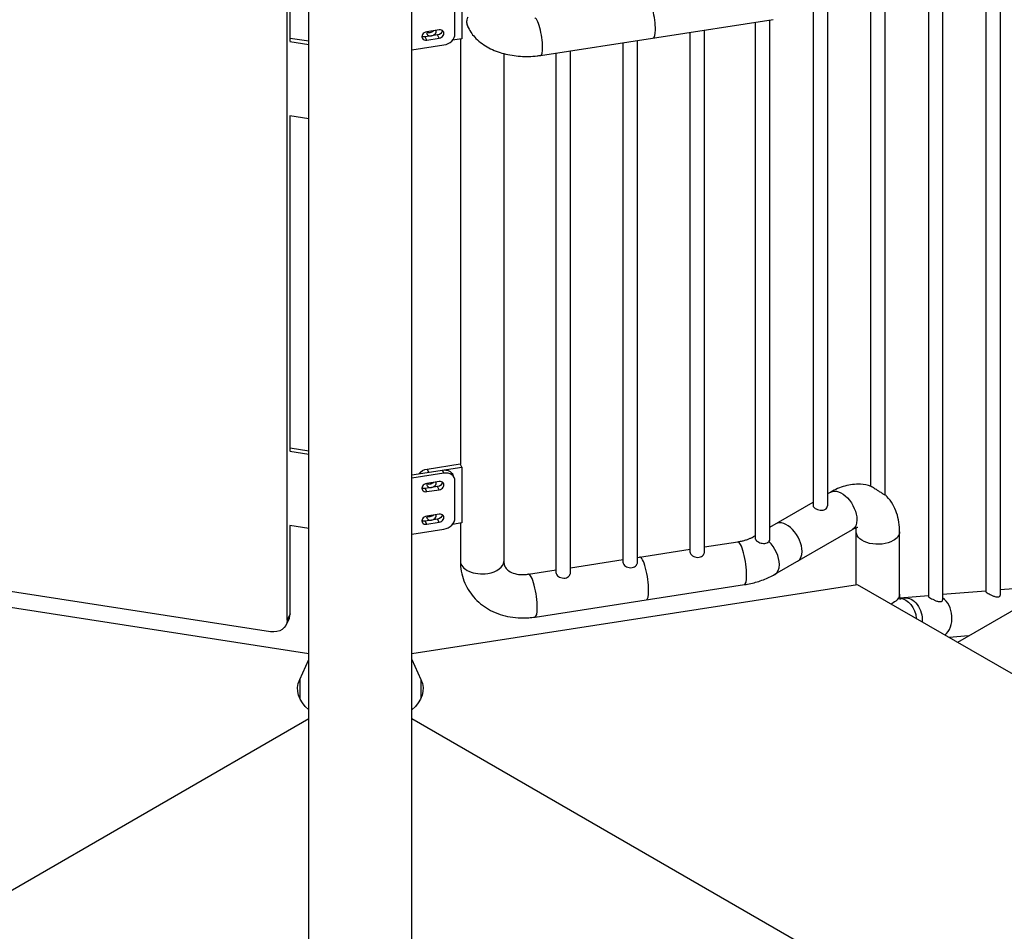
# Model space of a CAD drawing. Units: inches. Extents: x -1388 to 21, y 0 to 1088.
# Drawn here: x -505 to -462, y 416 to 456 of the extents above; entities that cross this region are included whole.
import ezdxf

# ---------------------------------------------------------------- set-up
doc = ezdxf.new("R2010")
doc.units = ezdxf.units.IN
doc.header["$LTSCALE"] = 0.25
doc.header["$MEASUREMENT"] = 0
doc.layers.get('0').update_dxf_attribs({"linetype": 'CONTINUOUS'})

# ---------------------------------------------------------------- blocks, each defined once
blk = doc.blocks.new('SplashtacularAPU - 225st A - Iso2')
at = {"extrusion": (5.27356e-16, 0.816497, 0.57735)}
for p, q in [((-31.828, 104.244), (-31.828, 167.602)), ((-27.328, 102.304), (-27.328, 167.6)), ((-4.688, 153.188), (-4.688, 125.115)), ((-4.063, 153.239), (-4.063, 124.961)), ((-2.164, 153.396), (-2.164, 125.323)), ((-6.586, 129.576), (-6.586, 152.973)), ((-1.539, 153.103), (-1.539, 125.169)), ((-31.828, 120.148), (-31.828, 152.503)), ((-7.211, 129.946), (-7.211, 152.612)), ((-25.135, 152.015), (-25.135, 149.566)), ((-32.658, 149.457), (-32.658, 151.702)), ((-9.11, 151.516), (-9.11, 129.084)), ((-32.787, 124.071), (-32.787, 151.423)), ((-25.432, 149.778), (-25.432, 151.411)), ((-9.735, 151.155), (-9.735, 129.084)), ((-21.682, 148.837), (-11.486, 150.414)), ((-12.258, 127.632), (-12.258, 150.294)), ((-11.633, 127.627), (-11.633, 150.391)), ((-26.191, 149.734), (-26.734, 149.65)), ((-26.126, 149.952), (-26.67, 149.868)), ((-26.126, 149.594), (-26.191, 149.734)), ((-15.127, 127.047), (-15.127, 149.851)), ((-14.502, 127.047), (-14.502, 149.947)), ((-32.662, 149.449), (-31.828, 149.32)), ((-32.658, 149.598), (-31.828, 149.469)), ((-27.328, 149.077), (-25.915, 149.295)), ((-26.67, 149.51), (-26.734, 149.65)), ((-26.67, 149.51), (-26.126, 149.594)), ((-25.135, 149.566), (-25.542, 149.503)), ((-25.191, 149.557), (-25.191, 130.908)), ((-18.064, 126.593), (-18.064, 149.396)), ((-17.439, 126.593), (-17.439, 149.493)), ((-23.291, 148.917), (-23.291, 126.653)), ((-21, 126.138), (-21, 148.942)), ((-20.375, 126.138), (-20.375, 149.039)), ((-31.828, 146.054), (-32.662, 146.183)), ((-32.658, 131.494), (-32.658, 146.182)), ((-32.658, 131.635), (-31.828, 131.506)), ((-32.662, 131.486), (-31.828, 131.357)), ((-27.328, 130.447), (-25.135, 130.786)), ((-26.648, 130.701), (-25.199, 130.926)), ((-25.135, 130.786), (-25.199, 130.926)), ((-25.135, 130.786), (-25.135, 128.337)), ((-25.915, 130.516), (-27.328, 130.297)), ((-26.583, 130.562), (-26.648, 130.701)), ((-25.915, 130.516), (-25.98, 130.655)), ((-25.461, 130.318), (-25.526, 130.458)), ((-26.191, 129.934), (-26.734, 129.85)), ((-26.126, 130.152), (-26.67, 130.068)), ((-26.126, 129.794), (-26.191, 129.934)), ((-25.432, 128.549), (-25.432, 130.182)), ((-26.67, 129.71), (-26.734, 129.85)), ((-26.67, 129.71), (-26.126, 129.794)), ((-8.965, 129.691), (-9.11, 129.607)), ((-11.633, 128.15), (-9.735, 129.246)), ((-26.126, 128.723), (-26.67, 128.639)), ((-31.828, 128.091), (-32.662, 128.22)), ((-32.658, 124.35), (-32.658, 128.219)), ((-26.191, 128.505), (-26.734, 128.421)), ((-26.67, 128.281), (-26.734, 128.421)), ((-26.67, 128.281), (-26.126, 128.365)), ((-26.126, 128.365), (-26.191, 128.505)), ((-25.135, 128.337), (-25.542, 128.274)), ((-25.191, 128.328), (-25.191, 126.653)), ((-27.328, 127.848), (-25.915, 128.066)), ((-12.361, 127.73), (-12.258, 127.789)), ((-11.411, 126.085), (-8.015, 128.045)), ((-7.849, 125.618), (-7.849, 127.95)), ((-5.949, 125.22), (-5.949, 127.95)), ((-14.502, 127.284), (-13.04, 127.51)), ((-17.439, 126.829), (-15.127, 127.187)), ((-20.375, 126.375), (-18.064, 126.733)), ((-33.512, 123.57), (-50.812, 126.247)), ((-22.213, 126.091), (-21, 126.279)), ((2.242, 126.369), (-3.415, 123.103)), ((-31.828, 122.605), (-51.367, 125.628)), ((-7.788, 125.628), (-27.328, 122.605)), ((-21.923, 124.213), (-12.749, 125.632)), ((19.084, 110.113), (-7.788, 125.628)), ((0.359, 125.561), (-1.539, 125.404)), ((-4.688, 125.145), (-5.932, 125.042)), ((-2.164, 125.353), (-4.063, 125.196)), ((-32.658, 124.35), (-32.787, 124.071)), ((-32.702, 124.146), (-32.831, 123.867)), ((-2.928, 123.383), (-3.779, 123.313)), ((-32.234, 121.472), (-31.828, 122.348)), ((-27.328, 122.348), (-26.921, 121.472)), ((-32.234, 121.472), (-32.234, 120.65)), ((-26.921, 121.472), (-26.921, 120.65)), ((-53.759, 107.1), (-31.828, 119.762)), ((-27.328, 119.762), (11.435, 97.383)), ((-27.328, 119.762), (11.435, 97.383))]:
    blk.add_line(p, q, dxfattribs=at)
for centre, major_axis, ratio, start_param, end_param in [((-16.86, 150.422), (-0.127, 0.82), 0.211325, -2.202711, 0), ((-21.809, 149.657), (-0.127, 0.82), 0.211325, -2.202711, 0), ((-26.67, 149.689), (-0.198, -0.092), 0.788675, -1.921676, 1.219917), ((-26.463, 149.87), (-0.198, -0.092), 0.788675, -0.51496, 1.219917), ((-26.463, 149.87), (0.198, 0.092), 0.788675, -1.921676, -0.186773), ((-26.126, 149.773), (0.198, 0.092), 0.788675, -1.921676, 1.219917), ((-25.915, 149.704), (0.454, 0.21), 0.788675, -1.921676, -0.350879), ((-16.86, 150.422), (0.127, -0.82), 0.211325, 0, 0.938882), ((-21.809, 149.657), (0.127, -0.82), 0.211325, 0, 0.938882), ((-25.915, 130.108), (0.454, 0.21), 0.788675, -0.350879, 1.219917), ((-26.67, 129.889), (-0.198, -0.092), 0.788675, -1.921676, 1.219917), ((-26.463, 130.07), (-0.198, -0.092), 0.788675, -0.51496, 1.219917), ((-26.463, 130.07), (0.198, 0.092), 0.788675, -1.921676, -0.186773), ((-26.126, 129.973), (0.198, 0.092), 0.788675, -1.921676, 1.219917), ((-26.67, 128.46), (-0.198, -0.092), 0.788675, -1.921676, 1.219917), ((-26.463, 128.641), (-0.198, -0.092), 0.788675, -0.51496, 1.219917), ((-26.463, 128.641), (0.198, 0.092), 0.788675, -1.921676, -0.186773), ((-26.126, 128.544), (0.198, 0.092), 0.788675, -1.921676, 1.219917), ((-25.915, 128.475), (0.454, 0.21), 0.788675, -1.921676, -0.350879), ((-10.894, 127.48), (-0.475, 0.823), 0.57735, -2.356195, 0), ((-11.886, 126.907), (-0.475, 0.823), 0.57735, -0.198092, 0), ((-12.895, 126.571), (-0.145, 0.939), 0.211325, -2.202711, 0), ((-11.886, 126.907), (-0.475, 0.823), 0.57735, -2.356195, -1.107648), ((-17.19, 125.907), (-0.145, 0.939), 0.211325, -2.202711, 0), ((-10.894, 127.48), (0.475, -0.823), 0.57735, 0, 0.785398), ((-24.241, 126.653), (-0.95, 0), 0.57735, 0, 1.832596), ((-24.241, 126.653), (0.95, 0), 0.57735, -1.308997, 0), ((-11.886, 126.907), (0.475, -0.823), 0.57735, 0, 0.785398), ((-22.068, 125.152), (-0.145, 0.939), 0.211325, -2.202711, 0), ((-12.895, 126.571), (0.145, -0.939), 0.211325, 0, 0.938882), ((-17.19, 125.907), (0.145, -0.939), 0.211325, 0, 0.938882), ((-4.375, 124.217), (-0.078, 0.947), 0.758098, -2.636742, -0.556001), ((-33.382, 124.462), (0.68, -0.316), 0.788675, 0, 0.350879), ((-22.068, 125.152), (0.145, -0.939), 0.211325, 0, 0.938882)]:
    blk.add_ellipse(centre, major_axis=major_axis, ratio=ratio, start_param=start_param, end_param=end_param)
at = {"extrusion": (2.87915e-17, 1.35758e-16, -1)}
blk.add_ellipse((-24.105, 150.422), major_axis=(-0.753, -0.349), ratio=0.788675, start_param=0.046126, end_param=0.655633, dxfattribs=at)
at = {"extrusion": (-1.43828e-16, 1.78042e-16, -1)}
blk.add_ellipse((-26.527, 150.01), major_axis=(-0.198, -0.092), ratio=0.788675, start_param=-1.219917, end_param=-0.461684, dxfattribs=at)
at = {"extrusion": (-5.21602e-17, -8.54058e-17, -1)}
for centre, major_axis, start_param in [((-26.527, 150.01), (-0.198, -0.092), -2.052106), ((-26.648, 130.293), (0.454, 0.21), -2.104031), ((-26.527, 128.781), (-0.198, -0.092), -2.052106)]:
    blk.add_ellipse(centre, major_axis=major_axis, ratio=0.788675, start_param=start_param, end_param=-1.219917, dxfattribs=at)
at = {"extrusion": (-1.20459e-16, 1.27689e-16, -1)}
blk.add_ellipse((-26.191, 149.912), major_axis=(-0.198, -0.092), ratio=0.788675, start_param=-2.679909, end_param=-1.219917, dxfattribs=at)
at = {"extrusion": (4.85451e-17, -3.86683e-17, -1)}
for centre, start_param, end_param in [((-26.734, 149.828), -1.219917, -0.461684), ((-26.191, 130.112), -2.679909, -1.219917), ((-26.191, 128.684), -2.679909, -1.219917), ((-26.734, 128.599), -1.219917, -0.461684)]:
    blk.add_ellipse(centre, major_axis=(-0.198, -0.092), ratio=0.788675, start_param=start_param, end_param=end_param, dxfattribs=at)
at = {"extrusion": (-1.92373e-16, 2.1671e-16, -1)}
blk.add_ellipse((-25.98, 130.247), major_axis=(0.454, 0.21), ratio=0.788675, start_param=-1.219917, end_param=0, dxfattribs=at)
at = {"extrusion": (2.15612e-17, -1.1239e-16, -1)}
blk.add_ellipse((-26.734, 130.028), major_axis=(-0.198, -0.092), ratio=0.788675, start_param=-1.219917, end_param=-0.461684, dxfattribs=at)
at = {"extrusion": (-7.5529e-17, -3.50531e-17, -1)}
blk.add_ellipse((-26.527, 130.21), major_axis=(-0.198, -0.092), ratio=0.788675, start_param=-1.219917, end_param=-0.461684, dxfattribs=at)
at = {"extrusion": (1.80758e-18, 6.2037e-17, -1)}
blk.add_ellipse((-26.527, 130.21), major_axis=(-0.198, -0.092), ratio=0.788675, start_param=-2.052106, end_param=-1.219917, dxfattribs=at)
at = {"extrusion": (9.24296e-17, 1.17463e-16, -1)}
for major_axis, start_param, end_param in [((-0.475, 0.823), 0, 2.356195), ((0.475, -0.823), -0.785398, 0)]:
    blk.add_ellipse((-8.49, 128.868), major_axis=major_axis, ratio=0.57735, start_param=start_param, end_param=end_param, dxfattribs=at)
at = {"extrusion": (-1.22266e-16, 6.56522e-17, -1)}
blk.add_ellipse((-26.527, 128.781), major_axis=(-0.198, -0.092), ratio=0.788675, start_param=-1.219917, end_param=-0.461684, dxfattribs=at)
at = {"extrusion": (5.87776e-17, -2.22045e-16, -1)}
blk.add_ellipse((-6.899, 127.95), major_axis=(-0.95, 0), ratio=0.57735, start_param=-2.356195, end_param=0, dxfattribs=at)
at = {"extrusion": (-4.38246e-17, -3.33067e-16, -1)}
blk.add_ellipse((-6.899, 127.95), major_axis=(0.95, 0), ratio=0.57735, start_param=0, end_param=0.785398, dxfattribs=at)
at = {"extrusion": (2.62948e-17, -1.66533e-16, -1)}
blk.add_ellipse((-6.899, 125.22), major_axis=(0.95, 0), ratio=0.57735, start_param=0, end_param=0.785398, dxfattribs=at)
at = {"extrusion": (-2.55629e-17, -2.77556e-16, -1)}
blk.add_ellipse((-6.899, 125.22), major_axis=(-0.95, 0), ratio=0.57735, start_param=-2.356195, end_param=-2.21851, dxfattribs=at)
at = {"extrusion": (7.82801e-17, -1.04943e-16, -1)}
blk.add_ellipse((-5.934, 124.089), major_axis=(-0.078, 0.947), ratio=0.758098, start_param=0.114054, end_param=1.576246, dxfattribs=at)
at = {"extrusion": (-9.44633e-17, 4.79084e-17, -1)}
blk.add_ellipse((-5.675, 124.11), major_axis=(-0.078, 0.947), ratio=0.758098, start_param=0, end_param=1.757956, dxfattribs=at)
at = {"extrusion": (1.4925e-16, -8.06922e-18, -1)}
blk.add_ellipse((-33.512, 124.183), major_axis=(0.68, -0.316), ratio=0.788675, start_param=-0.350879, end_param=1.219917, dxfattribs=at)
at = {"extrusion": (2.33086e-17, -7.44856e-33, -1)}
blk.add_ellipse((-29.578, 121.061), major_axis=(-2.75, 0), ratio=0.57735, start_param=-0.612555, end_param=0.261799, dxfattribs=at)
at = {"extrusion": (3.22025e-17, -1.11022e-16, -1)}
blk.add_ellipse((-29.578, 121.061), major_axis=(2.75, 0), ratio=0.57735, start_param=-0.261799, end_param=0.612555, dxfattribs=at)
for points, knots in [([(-24.87, 150.507), (-24.881, 150.492), (-24.891, 150.475), (-24.914, 150.422), (-24.923, 150.382), (-24.923, 150.333), (-24.923, 150.285), (-24.914, 150.233), (-24.891, 150.154), (-24.881, 150.127), (-24.87, 150.101)], [-0.2654134, -0.2654134, -0.2654134, -0.2654134, -0.1771237, -0.1771237, 0, 0, 0, 0.1771237, 0.1771237, 0.2654134, 0.2654134, 0.2654134, 0.2654134]), ([(-24.849, 150.054), (-24.763, 149.875), (-24.647, 149.718), (-24.347, 149.414), (-24.154, 149.279), (-23.739, 149.06), (-23.517, 148.976), (-23.052, 148.854), (-22.811, 148.815), (-22.322, 148.783), (-22.075, 148.788), (-21.782, 148.822), (-21.732, 148.829), (-21.682, 148.837)], [5.768056, 5.768056, 5.768056, 5.768056, 6.015404, 6.015404, 6.32787, 6.32787, 6.640335, 6.640335, 6.9528, 6.9528, 7.265266, 7.265266, 7.330383, 7.330383, 7.330383, 7.330383]), ([(-7.2, 129.942), (-7.351, 129.993), (-7.507, 130.022), (-7.898, 130.046), (-8.127, 130.016), (-8.563, 129.895), (-8.77, 129.803), (-8.965, 129.691)], [5.6138263, 5.6138263, 5.6138263, 5.6138263, 5.7780344, 5.7780344, 6.0292687, 6.0292687, 6.2831853, 6.2831853, 6.2831853, 6.2831853]), ([(-7.2, 129.942), (-7.193, 129.94), (-7.183, 129.936), (-7.157, 129.923), (-7.142, 129.914), (-7.104, 129.893), (-7.084, 129.881), (-7.034, 129.85), (-7.004, 129.831), (-6.94, 129.79), (-6.906, 129.767), (-6.828, 129.715), (-6.785, 129.687), (-6.698, 129.63), (-6.655, 129.605), (-6.603, 129.578), (-6.589, 129.573), (-6.586, 129.575), (-6.586, 129.576), (-6.586, 129.576)], [0.470669, 0.470669, 0.470669, 0.470669, 0.569688, 0.569688, 0.661761, 0.661761, 0.750489, 0.750489, 0.865482, 0.865482, 0.999678, 0.999678, 1.195341, 1.195341, 1.444191, 1.444191, 1.638322, 1.638322, 1.662929, 1.662929, 1.662929, 1.662929]), ([(-5.949, 127.95), (-5.949, 128.228), (-5.986, 128.506), (-6.163, 129.033), (-6.302, 129.285), (-6.529, 129.524), (-6.557, 129.552), (-6.586, 129.579)], [4.712389, 4.712389, 4.712389, 4.712389, 5.0265482, 5.0265482, 5.3282498, 5.3282498, 5.3691075, 5.3691075, 5.3691075, 5.3691075]), ([(-9.735, 129.084), (-9.735, 129.067), (-9.727, 129.049), (-9.695, 129.012), (-9.671, 128.994), (-9.615, 128.962), (-9.58, 128.946), (-9.503, 128.919), (-9.461, 128.909), (-9.383, 128.898), (-9.341, 128.897), (-9.264, 128.907), (-9.229, 128.919), (-9.201, 128.935)], [1.1868103, 1.1868103, 1.1868103, 1.1868103, 1.3054601, 1.3054601, 1.4241099, 1.4241099, 1.5427597, 1.5427597, 1.6614095, 1.6614095, 1.7801113, 1.7801113, 1.8988132, 1.8988132, 1.8988132, 1.8988132]), ([(-9.201, 128.935), (-9.173, 128.951), (-9.149, 128.974), (-9.117, 129.026), (-9.11, 129.056), (-9.11, 129.084)], [0, 0, 0, 0, 0.1187019, 0.1187019, 0.2374037, 0.2374037, 0.2374037, 0.2374037]), ([(-13.04, 127.51), (-12.984, 127.519), (-12.929, 127.529), (-12.823, 127.552), (-12.772, 127.566), (-12.675, 127.594), (-12.628, 127.61), (-12.541, 127.642), (-12.501, 127.659), (-12.426, 127.695), (-12.392, 127.712), (-12.361, 127.73)], [1.0471976, 1.0471976, 1.0471976, 1.0471976, 1.1519173, 1.1519173, 1.2566371, 1.2566371, 1.3613568, 1.3613568, 1.4660766, 1.4660766, 1.5707963, 1.5707963, 1.5707963, 1.5707963]), ([(-7.777, 128.135), (-7.777, 128.135), (-7.799, 128.135), (-7.879, 128.112), (-7.932, 128.091), (-8.001, 128.054), (-8.008, 128.05), (-8.015, 128.045)], [5.7942486, 5.7942486, 5.7942486, 5.7942486, 6.0402532, 6.0402532, 6.2588913, 6.2588913, 6.2831853, 6.2831853, 6.2831853, 6.2831853]), ([(-12.258, 127.632), (-12.258, 127.63), (-12.258, 127.627), (-12.256, 127.609), (-12.248, 127.593), (-12.229, 127.57), (-12.224, 127.565), (-12.215, 127.556), (-12.211, 127.552), (-12.203, 127.546), (-12.2, 127.543), (-12.191, 127.537), (-12.186, 127.533), (-12.171, 127.523), (-12.16, 127.516), (-12.124, 127.496), (-12.096, 127.483), (-12.035, 127.461), (-12.002, 127.452), (-11.931, 127.44), (-11.893, 127.437), (-11.82, 127.442), (-11.786, 127.45), (-11.738, 127.469), (-11.723, 127.477), (-11.696, 127.497), (-11.684, 127.508), (-11.673, 127.52)], [0.3347254, 0.3347254, 0.3347254, 0.3347254, 0.3487333, 0.3487333, 0.4600041, 0.4600041, 0.4963281, 0.4963281, 0.5180392, 0.5180392, 0.5372039, 0.5372039, 0.5609151, 0.5609151, 0.6060286, 0.6060286, 0.7041419, 0.7041419, 0.8072113, 0.8072113, 0.9204113, 0.9204113, 1.0366263, 1.0366263, 1.0992355, 1.0992355, 1.1628728, 1.1628728, 1.1628728, 1.1628728]), ([(-11.673, 127.52), (-11.667, 127.528), (-11.662, 127.535), (-11.641, 127.569), (-11.633, 127.599), (-11.633, 127.627)], [0.0829458, 0.0829458, 0.0829458, 0.0829458, 0.1187019, 0.1187019, 0.2374037, 0.2374037, 0.2374037, 0.2374037]), ([(-15.127, 127.047), (-15.127, 127.033), (-15.124, 127.018), (-15.107, 126.981), (-15.088, 126.957), (-15.037, 126.91), (-15.005, 126.889), (-14.937, 126.856), (-14.897, 126.842), (-14.815, 126.827), (-14.772, 126.826), (-14.734, 126.832)], [1.3447359, 1.3447359, 1.3447359, 1.3447359, 1.4241099, 1.4241099, 1.5427597, 1.5427597, 1.6614095, 1.6614095, 1.7801113, 1.7801113, 1.8988132, 1.8988132, 1.8988132, 1.8988132]), ([(-14.734, 126.832), (-14.696, 126.838), (-14.657, 126.851), (-14.591, 126.889), (-14.564, 126.913), (-14.525, 126.963), (-14.511, 126.992), (-14.503, 127.029), (-14.502, 127.038), (-14.502, 127.047)], [0, 0, 0, 0, 0.1187019, 0.1187019, 0.2374037, 0.2374037, 0.3560535, 0.3560535, 0.3953293, 0.3953293, 0.3953293, 0.3953293]), ([(-25.191, 126.653), (-25.191, 126.363), (-25.14, 126.072), (-24.939, 125.541), (-24.794, 125.3), (-24.43, 124.878), (-24.209, 124.698), (-23.705, 124.407), (-23.42, 124.302), (-22.822, 124.176), (-22.509, 124.158), (-22.106, 124.188), (-22.014, 124.199), (-21.923, 124.213)], [1.570796, 1.570796, 1.570796, 1.570796, 1.864222, 1.864222, 2.142927, 2.142927, 2.427587, 2.427587, 2.734142, 2.734142, 3.048302, 3.048302, 3.141593, 3.141593, 3.141593, 3.141593]), ([(-23.291, 126.653), (-23.291, 126.578), (-23.278, 126.517), (-23.233, 126.406), (-23.2, 126.355), (-23.103, 126.257), (-23.036, 126.209), (-22.864, 126.13), (-22.76, 126.099), (-22.535, 126.069), (-22.416, 126.067), (-22.266, 126.083), (-22.24, 126.087), (-22.213, 126.091)], [1.570796, 1.570796, 1.570796, 1.570796, 1.884956, 1.884956, 2.199115, 2.199115, 2.513274, 2.513274, 2.814951, 2.814951, 3.084374, 3.084374, 3.141593, 3.141593, 3.141593, 3.141593]), ([(-18.064, 126.593), (-18.064, 126.578), (-18.06, 126.564), (-18.043, 126.527), (-18.024, 126.502), (-17.974, 126.456), (-17.941, 126.435), (-17.874, 126.401), (-17.834, 126.387), (-17.751, 126.373), (-17.709, 126.372), (-17.67, 126.378)], [1.3447359, 1.3447359, 1.3447359, 1.3447359, 1.4241099, 1.4241099, 1.5427597, 1.5427597, 1.6614095, 1.6614095, 1.7801113, 1.7801113, 1.8988132, 1.8988132, 1.8988132, 1.8988132]), ([(-17.67, 126.378), (-17.632, 126.384), (-17.594, 126.397), (-17.528, 126.435), (-17.5, 126.459), (-17.461, 126.509), (-17.447, 126.538), (-17.44, 126.575), (-17.439, 126.584), (-17.439, 126.593)], [0, 0, 0, 0, 0.1187019, 0.1187019, 0.2374037, 0.2374037, 0.3560535, 0.3560535, 0.3953293, 0.3953293, 0.3953293, 0.3953293]), ([(-21, 126.138), (-21, 126.124), (-20.996, 126.109), (-20.979, 126.072), (-20.961, 126.048), (-20.91, 126.002), (-20.878, 125.98), (-20.81, 125.947), (-20.77, 125.933), (-20.688, 125.918), (-20.645, 125.918), (-20.607, 125.924)], [1.3447359, 1.3447359, 1.3447359, 1.3447359, 1.4241099, 1.4241099, 1.5427597, 1.5427597, 1.6614095, 1.6614095, 1.7801113, 1.7801113, 1.8988132, 1.8988132, 1.8988132, 1.8988132]), ([(-20.607, 125.924), (-20.569, 125.93), (-20.53, 125.943), (-20.464, 125.98), (-20.437, 126.005), (-20.398, 126.055), (-20.384, 126.083), (-20.376, 126.12), (-20.375, 126.13), (-20.375, 126.138)], [0, 0, 0, 0, 0.1187019, 0.1187019, 0.2374037, 0.2374037, 0.3560535, 0.3560535, 0.3953293, 0.3953293, 0.3953293, 0.3953293]), ([(-12.749, 125.632), (-12.654, 125.647), (-12.559, 125.665), (-12.371, 125.706), (-12.279, 125.73), (-12.096, 125.784), (-12.006, 125.814), (-11.83, 125.88), (-11.743, 125.916), (-11.574, 125.995), (-11.491, 126.038), (-11.411, 126.085)], [1.0471976, 1.0471976, 1.0471976, 1.0471976, 1.1519173, 1.1519173, 1.2566371, 1.2566371, 1.3613568, 1.3613568, 1.4660766, 1.4660766, 1.5707963, 1.5707963, 1.5707963, 1.5707963]), ([(-5.908, 124.97), (-5.908, 124.97), (-5.908, 124.97), (-5.91, 124.974), (-5.921, 124.995), (-5.94, 125.076), (-5.948, 125.134), (-5.949, 125.21), (-5.949, 125.215), (-5.949, 125.22)], [4.2234523, 4.2234523, 4.2234523, 4.2234523, 4.2460272, 4.2460272, 4.4792081, 4.4792081, 4.6974667, 4.6974667, 4.712389, 4.712389, 4.712389, 4.712389]), ([(-2.164, 125.323), (-2.164, 125.323), (-2.164, 125.322), (-2.163, 125.315), (-2.155, 125.306), (-2.124, 125.282), (-2.101, 125.267), (-2.045, 125.235), (-2.01, 125.216), (-1.936, 125.179), (-1.897, 125.161), (-1.82, 125.13), (-1.777, 125.115), (-1.697, 125.096), (-1.66, 125.092), (-1.604, 125.097), (-1.58, 125.105), (-1.548, 125.131), (-1.539, 125.149), (-1.539, 125.169)], [0.262942, 0.262942, 0.262942, 0.262942, 0.272951, 0.272951, 0.391904, 0.391904, 0.510857, 0.510857, 0.62981, 0.62981, 0.748764, 0.748764, 0.885239, 0.885239, 1.021715, 1.021715, 1.144615, 1.144615, 1.266575, 1.266575, 1.266575, 1.266575]), ([(-4.688, 125.115), (-4.688, 125.115), (-4.688, 125.114), (-4.686, 125.107), (-4.679, 125.098), (-4.648, 125.074), (-4.624, 125.059), (-4.568, 125.027), (-4.533, 125.008), (-4.459, 124.971), (-4.42, 124.953), (-4.343, 124.922), (-4.3, 124.907), (-4.221, 124.888), (-4.184, 124.884), (-4.128, 124.889), (-4.103, 124.896), (-4.071, 124.923), (-4.063, 124.941), (-4.063, 124.961)], [0.262942, 0.262942, 0.262942, 0.262942, 0.272951, 0.272951, 0.391904, 0.391904, 0.510857, 0.510857, 0.62981, 0.62981, 0.748764, 0.748764, 0.885239, 0.885239, 1.021715, 1.021715, 1.144615, 1.144615, 1.266575, 1.266575, 1.266575, 1.266575])]:
    blk.add_open_spline(points, degree=3, knots=knots)
for points in [[(-24.87, 150.101), (-24.864, 150.085), (-24.857, 150.07), (-24.849, 150.054)], [(-7.849, 127.95), (-7.849, 128.018), (-7.855, 128.075), (-7.863, 128.116)]]:
    blk.add_open_spline(points, degree=3)

msp = doc.modelspace()

# ---------------------------------------------------------------- block references
msp.add_blockref('SplashtacularAPU - 225st A - Iso2', (-460.341, 305.328))

doc.saveas('drawing.dxf')
